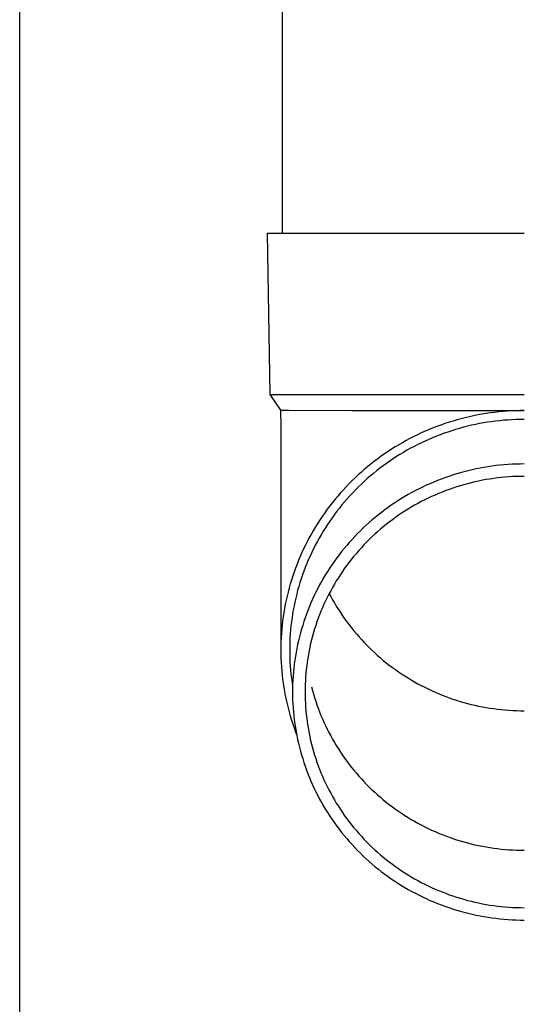
# Model space of a CAD drawing. Units: millimetres. Extents: x 0 to 37845, y 0 to 26730.
# Drawn here: x 10154 to 10216, y 4413 to 4535 of the extents above; entities that cross this region are included whole.
import ezdxf

# ---------------------------------------------------------------- set-up
doc = ezdxf.new("R2010")
doc.units = ezdxf.units.MM
doc.layers.add('YKK_13', color=4, linetype='Continuous', lineweight=30)
doc.layers.add('YKK_A1', color=4, linetype='Continuous', lineweight=30)

msp = doc.modelspace()

# ---------------------------------------------------------------- linework, layer by layer
at = {"layer": 'YKK_13'}
for p, q in [((10186.03, 4593.5), (10186.03, 4508.57)), ((10184.18, 4508.57), (10185.28, 4508.57)), ((10184.18, 4508.57), (10184.53, 4488.57)), ((10185.28, 4508.57), (10216.03, 4508.57)), ((10184.53, 4488.57), (10216.03, 4488.57)), ((10184.53, 4488.57), (10185.85, 4486.63)), ((10185.85, 4486.63), (10185.88, 4484.47)), ((10185.85, 4486.63), (10186.87, 4486.63)), ((10186.87, 4486.63), (10194.69, 4486.57)), ((10194.69, 4486.57), (10216.03, 4486.57)), ((10208.23, 4485.56), (10207.72, 4485.42)), ((10208.74, 4485.69), (10208.23, 4485.56)), ((10209.25, 4485.81), (10208.74, 4485.69)), ((10209.77, 4485.92), (10209.25, 4485.81)), ((10210.28, 4486.03), (10209.77, 4485.92)), ((10210.8, 4486.12), (10210.28, 4486.03)), ((10211.32, 4486.21), (10210.8, 4486.12)), ((10211.84, 4486.28), (10211.32, 4486.21)), ((10212.36, 4486.35), (10211.84, 4486.28)), ((10212.88, 4486.41), (10212.36, 4486.35)), ((10213.41, 4486.46), (10212.88, 4486.41)), ((10213.93, 4486.5), (10213.41, 4486.46)), ((10214.46, 4486.53), (10213.93, 4486.5)), ((10214.98, 4486.55), (10214.46, 4486.53)), ((10215.51, 4486.57), (10214.98, 4486.55)), ((10216.03, 4486.57), (10215.51, 4486.57)), ((10185.88, 4484.47), (10185.88, 4456.88)), ((10204.74, 4484.41), (10204.25, 4484.21)), ((10205.23, 4484.6), (10204.74, 4484.41)), ((10205.72, 4484.78), (10205.23, 4484.6)), ((10206.22, 4484.95), (10205.72, 4484.78)), ((10206.72, 4485.12), (10206.22, 4484.95)), ((10207.22, 4485.27), (10206.72, 4485.12)), ((10207.72, 4485.42), (10207.22, 4485.27)), ((10208.03, 4484.36), (10207.54, 4484.22)), ((10208.52, 4484.5), (10208.03, 4484.36)), ((10209.01, 4484.62), (10208.52, 4484.5)), ((10209.5, 4484.74), (10209.01, 4484.62)), ((10210, 4484.85), (10209.5, 4484.74)), ((10210.49, 4484.95), (10210, 4484.85)), ((10210.99, 4485.04), (10210.49, 4484.95)), ((10211.49, 4485.12), (10210.99, 4485.04)), ((10211.99, 4485.19), (10211.49, 4485.12)), ((10212.49, 4485.26), (10211.99, 4485.19)), ((10213, 4485.31), (10212.49, 4485.26)), ((10213.5, 4485.36), (10213, 4485.31)), ((10214.01, 4485.4), (10213.5, 4485.36)), ((10214.51, 4485.43), (10214.01, 4485.4)), ((10215.02, 4485.45), (10214.51, 4485.43)), ((10215.53, 4485.47), (10215.02, 4485.45)), ((10216.03, 4485.47), (10215.53, 4485.47)), ((10202.35, 4483.34), (10201.88, 4483.1)), ((10202.82, 4483.57), (10202.35, 4483.34)), ((10203.29, 4483.79), (10202.82, 4483.57)), ((10203.77, 4484), (10203.29, 4483.79)), ((10204.25, 4484.21), (10203.77, 4484)), ((10204.68, 4483.2), (10204.22, 4483)), ((10205.15, 4483.39), (10204.68, 4483.2)), ((10205.62, 4483.57), (10205.15, 4483.39)), ((10206.1, 4483.75), (10205.62, 4483.57)), ((10206.58, 4483.91), (10206.1, 4483.75)), ((10207.06, 4484.07), (10206.58, 4483.91)), ((10207.54, 4484.22), (10207.06, 4484.07)), ((10200.06, 4482.06), (10199.61, 4481.78)), ((10200.51, 4482.33), (10200.06, 4482.06)), ((10200.96, 4482.59), (10200.51, 4482.33)), ((10201.42, 4482.85), (10200.96, 4482.59)), ((10201.88, 4483.1), (10201.42, 4482.85)), ((10202.4, 4482.12), (10201.95, 4481.89)), ((10202.85, 4482.36), (10202.4, 4482.12)), ((10203.3, 4482.58), (10202.85, 4482.36)), ((10203.76, 4482.79), (10203.3, 4482.58)), ((10204.22, 4483), (10203.76, 4482.79)), ((10198.31, 4480.9), (10197.89, 4480.59)), ((10198.74, 4481.2), (10198.31, 4480.9)), ((10199.18, 4481.5), (10198.74, 4481.2)), ((10199.61, 4481.78), (10199.18, 4481.5)), ((10200.21, 4480.86), (10199.79, 4480.58)), ((10200.64, 4481.13), (10200.21, 4480.86)), ((10201.07, 4481.39), (10200.64, 4481.13)), ((10201.51, 4481.64), (10201.07, 4481.39)), ((10201.95, 4481.89), (10201.51, 4481.64)), ((10196.65, 4479.63), (10196.25, 4479.29)), ((10197.06, 4479.95), (10196.65, 4479.63)), ((10197.47, 4480.28), (10197.06, 4479.95)), ((10197.89, 4480.59), (10197.47, 4480.28)), ((10198.55, 4479.71), (10198.15, 4479.41)), ((10198.96, 4480.01), (10198.55, 4479.71)), ((10199.37, 4480.3), (10198.96, 4480.01)), ((10199.79, 4480.58), (10199.37, 4480.3)), ((10211.05, 4479.52), (10210.56, 4479.43)), ((10211.55, 4479.6), (10211.05, 4479.52)), ((10212.04, 4479.67), (10211.55, 4479.6)), ((10212.54, 4479.74), (10212.04, 4479.67)), ((10213.03, 4479.79), (10212.54, 4479.74)), ((10213.53, 4479.84), (10213.03, 4479.79)), ((10214.03, 4479.88), (10213.53, 4479.84)), ((10214.53, 4479.91), (10214.03, 4479.88)), ((10215.03, 4479.93), (10214.53, 4479.91)), ((10215.53, 4479.94), (10215.03, 4479.93)), ((10216.03, 4479.95), (10215.53, 4479.94)), ((10195.09, 4478.24), (10194.72, 4477.88)), ((10195.47, 4478.6), (10195.09, 4478.24)), ((10195.86, 4478.95), (10195.47, 4478.6)), ((10196.25, 4479.29), (10195.86, 4478.95)), ((10196.98, 4478.46), (10196.6, 4478.13)), ((10197.36, 4478.78), (10196.98, 4478.46)), ((10197.75, 4479.1), (10197.36, 4478.78)), ((10198.15, 4479.41), (10197.75, 4479.1)), ((10206.22, 4478.24), (10205.75, 4478.07)), ((10206.69, 4478.41), (10206.22, 4478.24)), ((10207.17, 4478.56), (10206.69, 4478.41)), ((10207.64, 4478.71), (10207.17, 4478.56)), ((10208.12, 4478.85), (10207.64, 4478.71)), ((10208.61, 4478.98), (10208.12, 4478.85)), ((10209.09, 4479.11), (10208.61, 4478.98)), ((10209.58, 4479.22), (10209.09, 4479.11)), ((10210.07, 4479.33), (10209.58, 4479.22)), ((10210.56, 4479.43), (10210.07, 4479.33)), ((10213.2, 4478.27), (10212.73, 4478.21)), ((10213.67, 4478.31), (10213.2, 4478.27)), ((10214.14, 4478.35), (10213.67, 4478.31)), ((10214.61, 4478.38), (10214.14, 4478.35)), ((10215.09, 4478.4), (10214.61, 4478.38)), ((10215.56, 4478.41), (10215.09, 4478.4)), ((10216.03, 4478.41), (10215.56, 4478.41)), ((10193.98, 4477.13), (10193.63, 4476.75)), ((10194.35, 4477.51), (10193.98, 4477.13)), ((10194.72, 4477.88), (10194.35, 4477.51)), ((10195.49, 4477.1), (10195.14, 4476.74)), ((10195.86, 4477.45), (10195.49, 4477.1)), ((10196.22, 4477.79), (10195.86, 4477.45)), ((10196.6, 4478.13), (10196.22, 4477.79)), ((10203.45, 4477.09), (10203.01, 4476.87)), ((10203.91, 4477.3), (10203.45, 4477.09)), ((10204.36, 4477.5), (10203.91, 4477.3)), ((10204.82, 4477.7), (10204.36, 4477.5)), ((10205.28, 4477.89), (10204.82, 4477.7)), ((10205.75, 4478.07), (10205.28, 4477.89)), ((10207.65, 4477.1), (10207.2, 4476.96)), ((10208.1, 4477.24), (10207.65, 4477.1)), ((10208.55, 4477.38), (10208.1, 4477.24)), ((10209.01, 4477.5), (10208.55, 4477.38)), ((10209.47, 4477.62), (10209.01, 4477.5)), ((10209.93, 4477.73), (10209.47, 4477.62)), ((10210.39, 4477.83), (10209.93, 4477.73)), ((10210.85, 4477.92), (10210.39, 4477.83)), ((10211.32, 4478.01), (10210.85, 4477.92)), ((10211.79, 4478.08), (10211.32, 4478.01)), ((10212.26, 4478.15), (10211.79, 4478.08)), ((10212.73, 4478.21), (10212.26, 4478.15)), ((10192.94, 4475.97), (10192.6, 4475.57)), ((10193.28, 4476.36), (10192.94, 4475.97)), ((10193.63, 4476.75), (10193.28, 4476.36)), ((10194.45, 4476.01), (10194.11, 4475.64)), ((10194.79, 4476.38), (10194.45, 4476.01)), ((10195.14, 4476.74), (10194.79, 4476.38)), ((10201.25, 4475.91), (10200.83, 4475.65)), ((10201.68, 4476.16), (10201.25, 4475.91)), ((10202.12, 4476.4), (10201.68, 4476.16)), ((10202.56, 4476.64), (10202.12, 4476.4)), ((10203.01, 4476.87), (10202.56, 4476.64)), ((10204.56, 4475.91), (10204.13, 4475.71)), ((10204.99, 4476.1), (10204.56, 4475.91)), ((10205.43, 4476.29), (10204.99, 4476.1)), ((10205.86, 4476.46), (10205.43, 4476.29)), ((10206.31, 4476.64), (10205.86, 4476.46)), ((10206.75, 4476.8), (10206.31, 4476.64)), ((10207.2, 4476.96), (10206.75, 4476.8)), ((10191.96, 4474.75), (10191.64, 4474.33)), ((10192.28, 4475.16), (10191.96, 4474.75)), ((10192.6, 4475.57), (10192.28, 4475.16)), ((10193.46, 4474.87), (10193.14, 4474.48)), ((10193.78, 4475.26), (10193.46, 4474.87)), ((10194.11, 4475.64), (10193.78, 4475.26)), ((10199.57, 4474.83), (10199.17, 4474.55)), ((10199.99, 4475.11), (10199.57, 4474.83)), ((10200.4, 4475.39), (10199.99, 4475.11)), ((10200.83, 4475.65), (10200.4, 4475.39)), ((10202.05, 4474.59), (10201.65, 4474.35)), ((10202.46, 4474.83), (10202.05, 4474.59)), ((10202.87, 4475.06), (10202.46, 4474.83)), ((10203.29, 4475.28), (10202.87, 4475.06)), ((10203.71, 4475.5), (10203.29, 4475.28)), ((10204.13, 4475.71), (10203.71, 4475.5)), ((10191.04, 4473.48), (10190.75, 4473.05)), ((10191.34, 4473.91), (10191.04, 4473.48)), ((10191.64, 4474.33), (10191.34, 4473.91)), ((10192.53, 4473.69), (10192.24, 4473.28)), ((10192.83, 4474.09), (10192.53, 4473.69)), ((10193.14, 4474.48), (10192.83, 4474.09)), ((10197.97, 4473.65), (10197.59, 4473.33)), ((10198.37, 4473.95), (10197.97, 4473.65)), ((10198.76, 4474.25), (10198.37, 4473.95)), ((10199.17, 4474.55), (10198.76, 4474.25)), ((10200.46, 4473.58), (10200.08, 4473.31)), ((10200.85, 4473.84), (10200.46, 4473.58)), ((10201.25, 4474.1), (10200.85, 4473.84)), ((10201.65, 4474.35), (10201.25, 4474.1)), ((10190.19, 4472.17), (10189.92, 4471.73)), ((10190.47, 4472.61), (10190.19, 4472.17)), ((10190.75, 4473.05), (10190.47, 4472.61)), ((10191.67, 4472.45), (10191.4, 4472.03)), ((10191.95, 4472.87), (10191.67, 4472.45)), ((10192.24, 4473.28), (10191.95, 4472.87)), ((10196.46, 4472.35), (10196.1, 4472.01)), ((10196.83, 4472.68), (10196.46, 4472.35)), ((10197.21, 4473.01), (10196.83, 4472.68)), ((10197.59, 4473.33), (10197.21, 4473.01)), ((10198.58, 4472.16), (10198.22, 4471.85)), ((10198.95, 4472.45), (10198.58, 4472.16)), ((10199.32, 4472.74), (10198.95, 4472.45)), ((10199.7, 4473.03), (10199.32, 4472.74)), ((10200.08, 4473.31), (10199.7, 4473.03)), ((10189.67, 4471.28), (10189.41, 4470.82)), ((10189.92, 4471.73), (10189.67, 4471.28)), ((10190.88, 4471.18), (10190.63, 4470.74)), ((10191.13, 4471.61), (10190.88, 4471.18)), ((10191.4, 4472.03), (10191.13, 4471.61)), ((10195.05, 4470.96), (10194.71, 4470.59)), ((10195.39, 4471.31), (10195.05, 4470.96)), ((10195.74, 4471.67), (10195.39, 4471.31)), ((10196.1, 4472.01), (10195.74, 4471.67)), ((10197.17, 4470.91), (10196.84, 4470.58)), ((10197.52, 4471.23), (10197.17, 4470.91)), ((10197.87, 4471.54), (10197.52, 4471.23)), ((10198.22, 4471.85), (10197.87, 4471.54)), ((10188.94, 4469.9), (10188.71, 4469.43)), ((10189.17, 4470.36), (10188.94, 4469.9)), ((10189.41, 4470.82), (10189.17, 4470.36)), ((10190.15, 4469.86), (10189.92, 4469.41)), ((10190.39, 4470.3), (10190.15, 4469.86)), ((10190.63, 4470.74), (10190.39, 4470.3)), ((10194.05, 4469.85), (10193.73, 4469.47)), ((10194.37, 4470.22), (10194.05, 4469.85)), ((10194.71, 4470.59), (10194.37, 4470.22)), ((10196.18, 4469.91), (10195.86, 4469.56)), ((10196.5, 4470.25), (10196.18, 4469.91)), ((10196.84, 4470.58), (10196.5, 4470.25)), ((10188.28, 4468.48), (10188.08, 4468)), ((10188.49, 4468.96), (10188.28, 4468.48)), ((10188.71, 4469.43), (10188.49, 4468.96)), ((10189.5, 4468.51), (10189.29, 4468.05)), ((10189.71, 4468.96), (10189.5, 4468.51)), ((10189.92, 4469.41), (10189.71, 4468.96)), ((10193.11, 4468.69), (10192.82, 4468.29)), ((10193.42, 4469.08), (10193.11, 4468.69)), ((10193.73, 4469.47), (10193.42, 4469.08)), ((10194.94, 4468.5), (10194.64, 4468.13)), ((10195.24, 4468.86), (10194.94, 4468.5)), ((10195.54, 4469.22), (10195.24, 4468.86)), ((10195.86, 4469.56), (10195.54, 4469.22)), ((10187.89, 4467.52), (10187.7, 4467.04)), ((10188.08, 4468), (10187.89, 4467.52)), ((10189.1, 4467.59), (10188.91, 4467.13)), ((10189.29, 4468.05), (10189.1, 4467.59)), ((10192.24, 4467.48), (10191.97, 4467.07)), ((10192.53, 4467.89), (10192.24, 4467.48)), ((10192.82, 4468.29), (10192.53, 4467.89)), ((10194.07, 4467.39), (10193.79, 4467.01)), ((10194.35, 4467.76), (10194.07, 4467.39)), ((10194.64, 4468.13), (10194.35, 4467.76)), ((10187.36, 4466.06), (10187.2, 4465.56)), ((10187.53, 4466.55), (10187.36, 4466.06)), ((10187.7, 4467.04), (10187.53, 4466.55)), ((10188.57, 4466.19), (10188.41, 4465.72)), ((10188.74, 4466.66), (10188.57, 4466.19)), ((10188.91, 4467.13), (10188.74, 4466.66)), ((10191.43, 4466.23), (10191.18, 4465.81)), ((10191.7, 4466.66), (10191.43, 4466.23)), ((10191.97, 4467.07), (10191.7, 4466.66)), ((10193.26, 4466.24), (10193.01, 4465.84)), ((10193.53, 4466.62), (10193.26, 4466.24)), ((10193.79, 4467.01), (10193.53, 4466.62)), ((10187.05, 4465.07), (10186.91, 4464.57)), ((10187.2, 4465.56), (10187.05, 4465.07)), ((10188.25, 4465.24), (10188.11, 4464.76)), ((10188.41, 4465.72), (10188.25, 4465.24)), ((10190.69, 4464.95), (10190.46, 4464.51)), ((10190.93, 4465.38), (10190.69, 4464.95)), ((10191.18, 4465.81), (10190.93, 4465.38)), ((10192.52, 4465.04), (10192.29, 4464.64)), ((10192.76, 4465.44), (10192.52, 4465.04)), ((10193.01, 4465.84), (10192.76, 4465.44)), ((10186.78, 4464.06), (10186.66, 4463.56)), ((10186.91, 4464.57), (10186.78, 4464.06)), ((10187.85, 4463.8), (10187.73, 4463.31)), ((10187.97, 4464.28), (10187.85, 4463.8)), ((10188.11, 4464.76), (10187.97, 4464.28)), ((10190.02, 4463.62), (10189.82, 4463.17)), ((10190.24, 4464.07), (10190.02, 4463.62)), ((10190.46, 4464.51), (10190.24, 4464.07)), ((10191.84, 4463.81), (10191.63, 4463.39)), ((10192.06, 4464.23), (10191.84, 4463.81)), ((10191.88, 4463.88), (10192.06, 4463.53)), ((10192.29, 4464.64), (10192.06, 4464.23)), ((10186.44, 4462.55), (10186.34, 4462.04)), ((10186.54, 4463.05), (10186.44, 4462.55)), ((10186.66, 4463.56), (10186.54, 4463.05)), ((10187.62, 4462.83), (10187.52, 4462.34)), ((10187.73, 4463.31), (10187.62, 4462.83)), ((10189.62, 4462.72), (10189.42, 4462.26)), ((10189.82, 4463.17), (10189.62, 4462.72)), ((10191.23, 4462.55), (10191.04, 4462.12)), ((10191.43, 4462.97), (10191.23, 4462.55)), ((10191.63, 4463.39), (10191.43, 4462.97)), ((10192.06, 4463.53), (10192.29, 4463.12)), ((10192.29, 4463.12), (10192.52, 4462.72)), ((10192.52, 4462.72), (10192.76, 4462.31)), ((10186.26, 4461.53), (10186.18, 4461.01)), ((10186.34, 4462.04), (10186.26, 4461.53)), ((10187.34, 4461.35), (10187.27, 4460.86)), ((10187.43, 4461.85), (10187.34, 4461.35)), ((10187.52, 4462.34), (10187.43, 4461.85)), ((10189.07, 4461.34), (10188.9, 4460.88)), ((10189.24, 4461.8), (10189.07, 4461.34)), ((10189.42, 4462.26), (10189.24, 4461.8)), ((10190.69, 4461.25), (10190.52, 4460.82)), ((10190.86, 4461.69), (10190.69, 4461.25)), ((10191.04, 4462.12), (10190.86, 4461.69)), ((10192.76, 4462.31), (10193.01, 4461.92)), ((10193.01, 4461.92), (10193.26, 4461.52)), ((10193.26, 4461.52), (10193.53, 4461.13)), ((10186.05, 4459.98), (10186, 4459.47)), ((10186.11, 4460.5), (10186.05, 4459.98)), ((10186.18, 4461.01), (10186.11, 4460.5)), ((10187.2, 4460.37), (10187.14, 4459.87)), ((10187.27, 4460.86), (10187.2, 4460.37)), ((10188.59, 4459.94), (10188.45, 4459.47)), ((10188.74, 4460.41), (10188.59, 4459.94)), ((10188.9, 4460.88), (10188.74, 4460.41)), ((10190.21, 4459.94), (10190.07, 4459.49)), ((10190.36, 4460.38), (10190.21, 4459.94)), ((10190.52, 4460.82), (10190.36, 4460.38)), ((10193.53, 4461.13), (10193.79, 4460.75)), ((10193.79, 4460.75), (10194.07, 4460.37)), ((10194.07, 4460.37), (10194.35, 4459.99)), ((10194.35, 4459.99), (10194.64, 4459.62)), ((10185.96, 4458.95), (10185.93, 4458.44)), ((10186, 4459.47), (10185.96, 4458.95)), ((10187.06, 4458.88), (10187.02, 4458.38)), ((10187.1, 4459.37), (10187.06, 4458.88)), ((10187.14, 4459.87), (10187.1, 4459.37)), ((10188.31, 4458.99), (10188.19, 4458.51)), ((10188.45, 4459.47), (10188.31, 4458.99)), ((10189.94, 4459.04), (10189.81, 4458.59)), ((10190.07, 4459.49), (10189.94, 4459.04)), ((10194.64, 4459.62), (10194.94, 4459.26)), ((10194.94, 4459.26), (10195.24, 4458.9)), ((10195.24, 4458.9), (10195.54, 4458.54)), ((10185.9, 4457.92), (10185.89, 4457.4)), ((10185.93, 4458.44), (10185.9, 4457.92)), ((10187, 4457.88), (10186.99, 4457.38)), ((10187.02, 4458.38), (10187, 4457.88)), ((10187.96, 4457.55), (10187.86, 4457.07)), ((10188.07, 4458.03), (10187.96, 4457.55)), ((10188.19, 4458.51), (10188.07, 4458.03)), ((10189.58, 4457.69), (10189.48, 4457.23)), ((10189.69, 4458.14), (10189.58, 4457.69)), ((10189.81, 4458.59), (10189.69, 4458.14)), ((10195.54, 4458.54), (10195.86, 4458.19)), ((10195.86, 4458.19), (10196.18, 4457.85)), ((10196.18, 4457.85), (10196.5, 4457.51)), ((10196.5, 4457.51), (10196.84, 4457.18)), ((10185.89, 4457.4), (10185.88, 4456.88)), ((10185.88, 4456.88), (10185.89, 4456.36)), ((10185.89, 4456.36), (10185.9, 4455.85)), ((10186.99, 4457.38), (10186.98, 4456.88)), ((10186.98, 4456.88), (10186.99, 4456.38)), ((10186.99, 4456.38), (10187, 4455.88)), ((10187.77, 4456.58), (10187.69, 4456.1)), ((10187.86, 4457.07), (10187.77, 4456.58)), ((10189.3, 4456.32), (10189.22, 4455.86)), ((10189.38, 4456.77), (10189.3, 4456.32)), ((10189.48, 4457.23), (10189.38, 4456.77)), ((10196.84, 4457.18), (10197.17, 4456.85)), ((10197.17, 4456.85), (10197.52, 4456.53)), ((10197.52, 4456.53), (10197.87, 4456.21)), ((10185.9, 4455.85), (10185.93, 4455.33)), ((10185.93, 4455.33), (10185.96, 4454.81)), ((10187, 4455.88), (10187.02, 4455.39)), ((10187.02, 4455.39), (10187.06, 4454.89)), ((10187.55, 4455.12), (10187.49, 4454.63)), ((10187.61, 4455.61), (10187.55, 4455.12)), ((10187.69, 4456.1), (10187.61, 4455.61)), ((10189.15, 4455.39), (10189.09, 4454.93)), ((10189.22, 4455.86), (10189.15, 4455.39)), ((10197.87, 4456.21), (10198.22, 4455.91)), ((10198.22, 4455.91), (10198.58, 4455.6)), ((10198.58, 4455.6), (10198.95, 4455.31)), ((10198.95, 4455.31), (10199.32, 4455.01)), ((10185.96, 4454.81), (10186, 4454.29)), ((10186, 4454.29), (10186.05, 4453.78)), ((10187.06, 4454.89), (10187.1, 4454.39)), ((10187.1, 4454.39), (10187.14, 4453.89)), ((10187.14, 4453.89), (10187.2, 4453.4)), ((10187.44, 4454.14), (10187.4, 4453.64)), ((10187.49, 4454.63), (10187.44, 4454.14)), ((10188.99, 4454), (10188.95, 4453.54)), ((10189.03, 4454.47), (10188.99, 4454)), ((10189.09, 4454.93), (10189.03, 4454.47)), ((10199.32, 4455.01), (10199.7, 4454.73)), ((10199.7, 4454.73), (10200.08, 4454.45)), ((10200.08, 4454.45), (10200.46, 4454.18)), ((10200.46, 4454.18), (10200.85, 4453.92)), ((10200.85, 4453.92), (10201.25, 4453.66)), ((10186.05, 4453.78), (10186.11, 4453.26)), ((10186.11, 4453.26), (10186.18, 4452.75)), ((10186.18, 4452.75), (10186.26, 4452.24)), ((10187.2, 4453.4), (10187.27, 4452.9)), ((10187.27, 4452.9), (10187.34, 4452.41)), ((10187.35, 4452.66), (10187.34, 4452.17)), ((10187.37, 4453.15), (10187.35, 4452.66)), ((10187.4, 4453.64), (10187.37, 4453.15)), ((10188.9, 4452.61), (10188.89, 4452.14)), ((10188.92, 4453.07), (10188.9, 4452.61)), ((10188.95, 4453.54), (10188.92, 4453.07)), ((10201.25, 4453.66), (10201.65, 4453.41)), ((10201.65, 4453.41), (10202.05, 4453.17)), ((10202.05, 4453.17), (10202.46, 4452.93)), ((10202.46, 4452.93), (10202.87, 4452.7)), ((10202.87, 4452.7), (10203.29, 4452.48)), ((10186.26, 4452.24), (10186.34, 4451.73)), ((10186.34, 4451.73), (10186.44, 4451.22)), ((10187.34, 4452.17), (10187.33, 4451.67)), ((10187.33, 4451.67), (10187.34, 4451.18)), ((10188.89, 4452.14), (10188.88, 4451.67)), ((10188.88, 4451.67), (10188.89, 4451.21)), ((10189.69, 4452.33), (10189.81, 4451.88)), ((10189.81, 4451.88), (10189.94, 4451.43)), ((10189.94, 4451.43), (10190.07, 4450.98)), ((10203.29, 4452.48), (10203.71, 4452.26)), ((10203.71, 4452.26), (10204.13, 4452.05)), ((10204.13, 4452.05), (10204.56, 4451.85)), ((10204.56, 4451.85), (10204.99, 4451.66)), ((10204.99, 4451.66), (10205.43, 4451.47)), ((10205.43, 4451.47), (10205.86, 4451.29)), ((10186.44, 4451.22), (10186.54, 4450.71)), ((10186.54, 4450.71), (10186.66, 4450.2)), ((10186.66, 4450.2), (10186.78, 4449.7)), ((10187.34, 4451.18), (10187.35, 4450.69)), ((10187.35, 4450.69), (10187.37, 4450.19)), ((10187.37, 4450.19), (10187.4, 4449.7)), ((10188.89, 4451.21), (10188.9, 4450.74)), ((10188.9, 4450.74), (10188.92, 4450.27)), ((10188.92, 4450.27), (10188.95, 4449.81)), ((10190.07, 4450.98), (10190.21, 4450.53)), ((10190.21, 4450.53), (10190.36, 4450.09)), ((10205.86, 4451.29), (10206.31, 4451.12)), ((10206.31, 4451.12), (10206.75, 4450.96)), ((10206.75, 4450.96), (10207.2, 4450.8)), ((10207.2, 4450.8), (10207.65, 4450.65)), ((10207.65, 4450.65), (10208.1, 4450.51)), ((10208.1, 4450.51), (10208.55, 4450.38)), ((10208.55, 4450.38), (10209.01, 4450.26)), ((10209.01, 4450.26), (10209.47, 4450.14)), ((10186.78, 4449.7), (10186.91, 4449.2)), ((10186.91, 4449.2), (10187.05, 4448.7)), ((10187.4, 4449.7), (10187.44, 4449.21)), ((10187.44, 4449.21), (10187.49, 4448.72)), ((10188.95, 4449.81), (10188.99, 4449.34)), ((10188.99, 4449.34), (10189.03, 4448.88)), ((10190.36, 4450.09), (10190.52, 4449.65)), ((10190.52, 4449.65), (10190.69, 4449.21)), ((10190.69, 4449.21), (10190.86, 4448.78)), ((10209.47, 4450.14), (10209.93, 4450.03)), ((10209.93, 4450.03), (10210.39, 4449.93)), ((10210.39, 4449.93), (10210.85, 4449.84)), ((10210.85, 4449.84), (10211.32, 4449.75)), ((10211.32, 4449.75), (10211.79, 4449.68)), ((10211.79, 4449.68), (10212.26, 4449.61)), ((10212.26, 4449.61), (10212.73, 4449.55)), ((10212.73, 4449.55), (10213.2, 4449.49)), ((10213.2, 4449.49), (10213.67, 4449.45)), ((10213.67, 4449.45), (10214.14, 4449.41)), ((10214.14, 4449.41), (10214.61, 4449.38)), ((10214.61, 4449.38), (10215.09, 4449.36)), ((10215.09, 4449.36), (10215.56, 4449.35)), ((10215.56, 4449.35), (10216.03, 4449.35)), ((10187.05, 4448.7), (10187.2, 4448.2)), ((10187.2, 4448.2), (10187.36, 4447.71)), ((10187.36, 4447.71), (10187.53, 4447.22)), ((10187.49, 4448.72), (10187.55, 4448.23)), ((10187.55, 4448.23), (10187.61, 4447.74)), ((10187.61, 4447.74), (10187.69, 4447.25)), ((10189.03, 4448.88), (10189.09, 4448.41)), ((10189.09, 4448.41), (10189.15, 4447.95)), ((10189.15, 4447.95), (10189.22, 4447.49)), ((10190.86, 4448.78), (10191.04, 4448.35)), ((10191.04, 4448.35), (10191.23, 4447.92)), ((10191.23, 4447.92), (10191.43, 4447.5)), ((10187.53, 4447.22), (10187.7, 4446.73)), ((10187.69, 4447.25), (10187.77, 4446.76)), ((10187.7, 4446.73), (10187.85, 4446.34)), ((10187.77, 4446.76), (10187.86, 4446.28)), ((10189.22, 4447.49), (10189.3, 4447.03)), ((10189.3, 4447.03), (10189.38, 4446.57)), ((10189.38, 4446.57), (10189.48, 4446.11)), ((10191.43, 4447.5), (10191.63, 4447.07)), ((10191.63, 4447.07), (10191.84, 4446.66)), ((10191.84, 4446.66), (10192.06, 4446.24)), ((10187.86, 4446.28), (10187.96, 4445.79)), ((10187.96, 4445.79), (10188.07, 4445.31)), ((10188.07, 4445.31), (10188.19, 4444.83)), ((10189.48, 4446.11), (10189.58, 4445.66)), ((10189.58, 4445.66), (10189.69, 4445.2)), ((10192.06, 4446.24), (10192.29, 4445.83)), ((10192.29, 4445.83), (10192.52, 4445.43)), ((10192.52, 4445.43), (10192.76, 4445.02)), ((10188.19, 4444.83), (10188.31, 4444.35)), ((10188.31, 4444.35), (10188.45, 4443.88)), ((10189.69, 4445.2), (10189.81, 4444.75)), ((10189.81, 4444.75), (10189.94, 4444.3)), ((10189.94, 4444.3), (10190.07, 4443.85)), ((10192.76, 4445.02), (10193.01, 4444.63)), ((10193.01, 4444.63), (10193.26, 4444.23)), ((10193.26, 4444.23), (10193.53, 4443.84)), ((10188.45, 4443.88), (10188.59, 4443.41)), ((10188.59, 4443.41), (10188.74, 4442.93)), ((10188.74, 4442.93), (10188.9, 4442.47)), ((10190.07, 4443.85), (10190.21, 4443.41)), ((10190.21, 4443.41), (10190.36, 4442.97)), ((10190.36, 4442.97), (10190.52, 4442.53)), ((10193.53, 4443.84), (10193.79, 4443.46)), ((10193.79, 4443.46), (10194.07, 4443.08)), ((10194.07, 4443.08), (10194.35, 4442.7)), ((10188.9, 4442.47), (10189.07, 4442)), ((10189.07, 4442), (10189.24, 4441.54)), ((10190.52, 4442.53), (10190.69, 4442.09)), ((10190.69, 4442.09), (10190.86, 4441.66)), ((10190.86, 4441.66), (10191.04, 4441.22)), ((10194.35, 4442.7), (10194.64, 4442.33)), ((10194.64, 4442.33), (10194.94, 4441.97)), ((10194.94, 4441.97), (10195.24, 4441.61)), ((10195.24, 4441.61), (10195.54, 4441.25)), ((10189.24, 4441.54), (10189.42, 4441.08)), ((10189.42, 4441.08), (10189.62, 4440.62)), ((10189.62, 4440.62), (10189.82, 4440.17)), ((10191.04, 4441.22), (10191.23, 4440.8)), ((10191.23, 4440.8), (10191.43, 4440.37)), ((10195.54, 4441.25), (10195.86, 4440.9)), ((10195.86, 4440.9), (10196.18, 4440.56)), ((10196.18, 4440.56), (10196.5, 4440.22)), ((10189.82, 4440.17), (10190.02, 4439.72)), ((10190.02, 4439.72), (10190.24, 4439.28)), ((10190.24, 4439.28), (10190.46, 4438.84)), ((10191.43, 4440.37), (10191.63, 4439.95)), ((10191.63, 4439.95), (10191.84, 4439.53)), ((10191.84, 4439.53), (10192.06, 4439.12)), ((10196.5, 4440.22), (10196.84, 4439.89)), ((10196.84, 4439.89), (10197.17, 4439.56)), ((10197.17, 4439.56), (10197.52, 4439.24)), ((10197.52, 4439.24), (10197.87, 4438.92)), ((10190.46, 4438.84), (10190.69, 4438.4)), ((10190.69, 4438.4), (10190.93, 4437.96)), ((10190.93, 4437.96), (10191.18, 4437.53)), ((10192.06, 4439.12), (10192.29, 4438.71)), ((10192.29, 4438.71), (10192.52, 4438.3)), ((10192.52, 4438.3), (10192.76, 4437.9)), ((10197.87, 4438.92), (10198.22, 4438.62)), ((10198.22, 4438.62), (10198.58, 4438.31)), ((10198.58, 4438.31), (10198.95, 4438.02)), ((10198.95, 4438.02), (10199.32, 4437.72)), ((10191.18, 4437.53), (10191.43, 4437.11)), ((10191.43, 4437.11), (10191.7, 4436.69)), ((10192.76, 4437.9), (10193.01, 4437.5)), ((10193.01, 4437.5), (10193.26, 4437.11)), ((10193.26, 4437.11), (10193.53, 4436.72)), ((10193.53, 4436.72), (10193.79, 4436.33)), ((10199.32, 4437.72), (10199.7, 4437.44)), ((10199.7, 4437.44), (10200.08, 4437.16)), ((10200.08, 4437.16), (10200.46, 4436.89)), ((10200.46, 4436.89), (10200.85, 4436.63)), ((10191.7, 4436.69), (10191.97, 4436.27)), ((10191.97, 4436.27), (10192.24, 4435.86)), ((10192.24, 4435.86), (10192.53, 4435.45)), ((10193.79, 4436.33), (10194.07, 4435.95)), ((10194.07, 4435.95), (10194.35, 4435.58)), ((10194.35, 4435.58), (10194.64, 4435.21)), ((10200.85, 4436.63), (10201.25, 4436.37)), ((10201.25, 4436.37), (10201.65, 4436.12)), ((10201.65, 4436.12), (10202.05, 4435.88)), ((10202.05, 4435.88), (10202.46, 4435.64)), ((10202.46, 4435.64), (10202.87, 4435.41)), ((10192.53, 4435.45), (10192.82, 4435.05)), ((10192.82, 4435.05), (10193.11, 4434.66)), ((10193.11, 4434.66), (10193.42, 4434.26)), ((10194.64, 4435.21), (10194.94, 4434.84)), ((10194.94, 4434.84), (10195.24, 4434.48)), ((10195.24, 4434.48), (10195.54, 4434.13)), ((10202.87, 4435.41), (10203.29, 4435.19)), ((10203.29, 4435.19), (10203.71, 4434.97)), ((10203.71, 4434.97), (10204.13, 4434.76)), ((10204.13, 4434.76), (10204.56, 4434.56)), ((10204.56, 4434.56), (10204.99, 4434.37)), ((10204.99, 4434.37), (10205.43, 4434.18)), ((10193.42, 4434.26), (10193.73, 4433.88)), ((10193.73, 4433.88), (10194.05, 4433.5)), ((10194.05, 4433.5), (10194.37, 4433.12)), ((10194.37, 4433.12), (10194.71, 4432.75)), ((10195.54, 4434.13), (10195.86, 4433.78)), ((10195.86, 4433.78), (10196.18, 4433.44)), ((10196.18, 4433.44), (10196.5, 4433.1)), ((10196.5, 4433.1), (10196.84, 4432.76)), ((10205.43, 4434.18), (10205.86, 4434)), ((10205.86, 4434), (10206.31, 4433.83)), ((10206.31, 4433.83), (10206.75, 4433.67)), ((10206.75, 4433.67), (10207.2, 4433.51)), ((10207.2, 4433.51), (10207.65, 4433.36)), ((10207.65, 4433.36), (10208.1, 4433.22)), ((10208.1, 4433.22), (10208.55, 4433.09)), ((10208.55, 4433.09), (10209.01, 4432.97)), ((10194.71, 4432.75), (10195.05, 4432.39)), ((10195.05, 4432.39), (10195.39, 4432.03)), ((10195.39, 4432.03), (10195.74, 4431.68)), ((10196.84, 4432.76), (10197.17, 4432.44)), ((10197.17, 4432.44), (10197.52, 4432.12)), ((10197.52, 4432.12), (10197.87, 4431.8)), ((10209.01, 4432.97), (10209.47, 4432.85)), ((10209.47, 4432.85), (10209.93, 4432.74)), ((10209.93, 4432.74), (10210.39, 4432.64)), ((10210.39, 4432.64), (10210.85, 4432.55)), ((10210.85, 4432.55), (10211.32, 4432.46)), ((10211.32, 4432.46), (10211.79, 4432.39)), ((10211.79, 4432.39), (10212.26, 4432.32)), ((10212.26, 4432.32), (10212.73, 4432.26)), ((10212.73, 4432.26), (10213.2, 4432.2)), ((10213.2, 4432.2), (10213.67, 4432.16)), ((10213.67, 4432.16), (10214.14, 4432.12)), ((10214.14, 4432.12), (10214.61, 4432.09)), ((10214.61, 4432.09), (10215.09, 4432.07)), ((10215.09, 4432.07), (10215.56, 4432.06)), ((10215.56, 4432.06), (10216.03, 4432.06)), ((10195.74, 4431.68), (10196.1, 4431.33)), ((10196.1, 4431.33), (10196.46, 4430.99)), ((10196.46, 4430.99), (10196.83, 4430.66)), ((10196.83, 4430.66), (10197.21, 4430.33)), ((10197.87, 4431.8), (10198.22, 4431.49)), ((10198.22, 4431.49), (10198.58, 4431.19)), ((10198.58, 4431.19), (10198.95, 4430.89)), ((10198.95, 4430.89), (10199.32, 4430.6)), ((10197.21, 4430.33), (10197.59, 4430.01)), ((10197.59, 4430.01), (10197.97, 4429.7)), ((10197.97, 4429.7), (10198.37, 4429.39)), ((10199.32, 4430.6), (10199.7, 4430.32)), ((10199.7, 4430.32), (10200.08, 4430.04)), ((10200.08, 4430.04), (10200.46, 4429.77)), ((10200.46, 4429.77), (10200.85, 4429.5)), ((10200.85, 4429.5), (10201.25, 4429.25)), ((10198.37, 4429.39), (10198.76, 4429.09)), ((10198.76, 4429.09), (10199.17, 4428.8)), ((10199.17, 4428.8), (10199.57, 4428.51)), ((10199.57, 4428.51), (10199.99, 4428.23)), ((10199.99, 4428.23), (10200.4, 4427.96)), ((10201.25, 4429.25), (10201.65, 4429)), ((10201.65, 4429), (10202.05, 4428.75)), ((10202.05, 4428.75), (10202.46, 4428.51)), ((10202.46, 4428.51), (10202.87, 4428.28)), ((10202.87, 4428.28), (10203.29, 4428.06)), ((10200.4, 4427.96), (10200.83, 4427.69)), ((10200.83, 4427.69), (10201.25, 4427.44)), ((10201.25, 4427.44), (10201.68, 4427.19)), ((10201.68, 4427.19), (10202.12, 4426.94)), ((10203.29, 4428.06), (10203.71, 4427.85)), ((10203.71, 4427.85), (10204.13, 4427.64)), ((10204.13, 4427.64), (10204.56, 4427.44)), ((10204.56, 4427.44), (10204.99, 4427.24)), ((10204.99, 4427.24), (10205.43, 4427.06)), ((10205.43, 4427.06), (10205.86, 4426.88)), ((10202.12, 4426.94), (10202.56, 4426.71)), ((10202.56, 4426.71), (10203.01, 4426.48)), ((10203.01, 4426.48), (10203.45, 4426.26)), ((10203.45, 4426.26), (10203.91, 4426.05)), ((10203.91, 4426.05), (10204.36, 4425.84)), ((10204.36, 4425.84), (10204.82, 4425.64)), ((10205.86, 4426.88), (10206.31, 4426.71)), ((10206.31, 4426.71), (10206.75, 4426.54)), ((10206.75, 4426.54), (10207.2, 4426.39)), ((10207.2, 4426.39), (10207.65, 4426.24)), ((10207.65, 4426.24), (10208.1, 4426.1)), ((10208.1, 4426.1), (10208.55, 4425.97)), ((10208.55, 4425.97), (10209.01, 4425.84)), ((10209.01, 4425.84), (10209.47, 4425.73)), ((10204.82, 4425.64), (10205.28, 4425.46)), ((10205.28, 4425.46), (10205.75, 4425.28)), ((10205.75, 4425.28), (10206.22, 4425.1)), ((10206.22, 4425.1), (10206.69, 4424.94)), ((10206.69, 4424.94), (10207.17, 4424.78)), ((10207.17, 4424.78), (10207.64, 4424.63)), ((10207.64, 4424.63), (10208.12, 4424.49)), ((10209.47, 4425.73), (10209.93, 4425.62)), ((10209.93, 4425.62), (10210.39, 4425.52)), ((10210.39, 4425.52), (10210.85, 4425.42)), ((10210.85, 4425.42), (10211.32, 4425.34)), ((10211.32, 4425.34), (10211.79, 4425.26)), ((10211.79, 4425.26), (10212.26, 4425.19)), ((10212.26, 4425.19), (10212.73, 4425.13)), ((10212.73, 4425.13), (10213.2, 4425.08)), ((10213.2, 4425.08), (10213.67, 4425.03)), ((10213.67, 4425.03), (10214.14, 4425)), ((10214.14, 4425), (10214.61, 4424.97)), ((10214.61, 4424.97), (10215.09, 4424.95)), ((10215.09, 4424.95), (10215.56, 4424.94)), ((10215.56, 4424.94), (10216.03, 4424.93)), ((10208.12, 4424.49), (10208.61, 4424.36)), ((10208.61, 4424.36), (10209.09, 4424.24)), ((10209.09, 4424.24), (10209.58, 4424.12)), ((10209.58, 4424.12), (10210.07, 4424.01)), ((10210.07, 4424.01), (10210.56, 4423.92)), ((10210.56, 4423.92), (10211.05, 4423.83)), ((10211.05, 4423.83), (10211.55, 4423.75)), ((10211.55, 4423.75), (10212.04, 4423.67)), ((10212.04, 4423.67), (10212.54, 4423.61)), ((10212.54, 4423.61), (10213.03, 4423.55)), ((10213.03, 4423.55), (10213.53, 4423.5)), ((10213.53, 4423.5), (10214.03, 4423.47)), ((10214.03, 4423.47), (10214.53, 4423.44)), ((10214.53, 4423.44), (10215.03, 4423.41)), ((10215.03, 4423.41), (10215.53, 4423.4)), ((10215.53, 4423.4), (10216.03, 4423.4))]:
    msp.add_line(p, q, dxfattribs=at)
at = {"layer": 'YKK_A1'}
msp.add_line((10153.53, 3902.5), (10153.53, 6754.54), dxfattribs=at)

doc.saveas('drawing.dxf')
